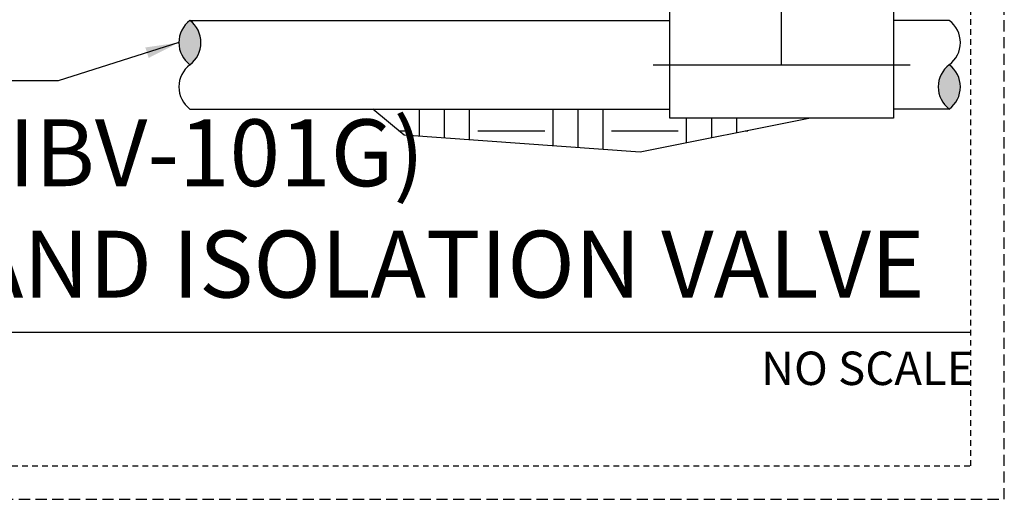
# Model space of a CAD drawing. Extents: x -3 to 172, y -18 to 47.
# Drawn here: x 149 to 171, y -4 to 7 of the extents above; entities that cross this region are included whole.
import ezdxf
from ezdxf.enums import TextEntityAlignment as Align

# ---------------------------------------------------------------- set-up
doc = ezdxf.new("R2010")
doc.units = 0
doc.header["$MEASUREMENT"] = 0
doc.linetypes.add('HIDDEN2', pattern=[0.1875, 0.125, -0.0625])
for name, color, linetype in [('HI-DETL-THIN', 1, 'Continuous'), ('HI-HTCH-FILL', 9, 'Continuous'), ('HI-TEXT-STND', 2, 'Continuous')]:
    doc.layers.add(name, color=color, linetype=linetype)
doc.layers.add('HI-NPLT', color=252, linetype='HIDDEN2', plot=False)
doc.layers.add('REF', color=5, linetype='Continuous', plot=False)
doc.styles.add('HUNTER', font='ARIALN_0.TTF')
doc.styles.add('HUNTER BOLD', font='ARIALNB_0.TTF')
doc.dimstyles.new('HUNTER', dxfattribs={"dimtxt": 0.125, "dimasz": 0.1, "dimexe": 0.05, "dimexo": 0.05, "dimgap": 0.09, "dimtad": 0, "dimtoh": 1, "dimdec": 3, "dimzin": 3, "dimdsep": 46, "dimlunit": 4, "dimtxsty": 'HUNTER', "dimblk": 'ARCHTICK', "dimcen": 0.1, "dimclrd": 249, "dimclre": 249, "dimclrt": 1, "dimadec": 4, "dimazin": 2, "dimtfac": 1, "dimtdec": 3, "dimtofl": 0, "dimtmove": 2, "dimatfit": 0, "dimfxl": 1, "dimfrac": 2, "dimtolj": 1, "dimtzin": 0, "dimarcsym": 0})

# ---------------------------------------------------------------- blocks, each defined once
blk = doc.blocks.new('_ARCHTICK')
at = {"const_width": 0.15}
blk.add_lwpolyline([(-0.5, -0.5), (0.5, 0.5)], dxfattribs=at)

msp = doc.modelspace()

# ---------------------------------------------------------------- hatches: boundary and pattern name
at = {"layer": 'HI-HTCH-FILL'}
for points in [[(152.5654, 6.9966, -0.5), (152.5654, 6.0028, -0.5)], [(169.6145, 5.0091, -0.5), (169.6145, 6.0028, -0.5)]]:
    msp.add_hatch(color=256, dxfattribs=at).paths.add_polyline_path(points)
h = msp.add_hatch(dxfattribs=at)
h.set_pattern_fill('EARTH', color=256, scale=6)
h.set_pattern_definition([(0, (31.5292, -12.5419), (1.5, 1.5), [1.5, -1.5]), (0, (31.5292, -11.9794), (1.5, 1.5), [1.5, -1.5]), (0, (31.5292, -11.4169), (1.5, 1.5), [1.5, -1.5]), (90, (31.7167, -11.2294), (-1.5, 1.5), [1.5, -1.5]), (90, (32.2792, -11.2294), (-1.5, 1.5), [1.5, -1.5]), (90, (32.8417, -11.2294), (-1.5, 1.5), [1.5, -1.5])])
h.paths.add_polyline_path([(156.674, 5.0091), (157.3761, 4.4245), (162.6757, 4.0419), (166.4994, 4.8021), (163.3407, 4.8021), (163.3407, 5.0091)])

# ---------------------------------------------------------------- linework, layer by layer
at = {"layer": 'HI-DETL-THIN'}
for points in [[(166.751, 8.2123), (166.751, 7.2036), (168.3597, 7.2036), (168.3597, 6.0028), (168.3597, 4.8021), (163.3407, 4.8021), (163.3407, 6.0028), (163.3407, 7.2036), (164.9495, 7.2036)], [(152.5654, 6.9966), (163.3407, 6.9966)], [(169.6145, 6.9966), (168.3597, 6.9966)], [(152.5654, 5.0091), (163.3407, 5.0091)], [(169.6145, 5.0091), (168.3597, 5.0091)]]:
    msp.add_lwpolyline(points, dxfattribs=at)
for centre, start, end in [((152.938, 6.4997), 126.8699, 233.1301), ((152.1927, 6.4997), 306.8699, 53.1301), ((169.2418, 6.4997), 306.8699, 53.1301), ((152.938, 5.506), 126.8699, 233.1301), ((169.9871, 5.506), 126.8699, 233.1301), ((169.2418, 5.506), 306.8699, 53.1301)]:
    msp.add_arc(centre, 0.6211, start, end, dxfattribs=at)
at = {"layer": 'HI-NPLT', "ltscale": 2}
msp.add_lwpolyline([(127.35, 39.75), (127.35, -3.75), (170.85, -3.75), (170.85, 39.75)], close=True, dxfattribs=at)
at = {"layer": 'HI-NPLT'}
msp.add_lwpolyline([(128.1, 39), (128.1, -3), (170.1, -3), (170.1, 39)], close=True, dxfattribs=at)
at = {"layer": 'HI-TEXT-STND'}
msp.add_line((132.9, 0), (170.1, 0), dxfattribs=at)
at = {"layer": 'REF'}
for points in [[(165.8502, 6.0028), (165.8502, 8.2123), (165.8502, 7.8207)], [(162.9657, 6.0028), (168.7347, 6.0028)], [(166.4994, 4.8021), (162.6757, 4.0419), (157.3761, 4.4245), (156.674, 5.0091)]]:
    msp.add_lwpolyline(points, dxfattribs=at)

# ---------------------------------------------------------------- texts
at = {"layer": 'HI-TEXT-STND', "style": 'HUNTER'}
msp.add_text('NO SCALE', height=0.75, dxfattribs=at).set_placement((170.16, -0.435), align=Align.TOP_RIGHT)
at = {"layer": 'HI-TEXT-STND', "insert": (133.7806, 0.3089), "char_height": 1.5, "width": 35.93915, "attachment_point": 7, "style": 'HUNTER BOLD'}
msp.add_mtext('IN-LINE VALVE (IBV-101G) \\PWITH UNIONS AND ISOLATION VALVE', dxfattribs=at)

# ---------------------------------------------------------------- leaders
at = {"layer": 'HI-TEXT-STND'}
msp.add_leader([(152.3169, 6.4997), (149.6099, 5.643), (148.2132, 5.643)], dimstyle='HUNTER', override={"dimscale": 6, "dimasz": 0.125, "dimgap": 0.095, "dimtad": 0, "dimclrd": 256}, dxfattribs=at)

doc.saveas('drawing.dxf')
